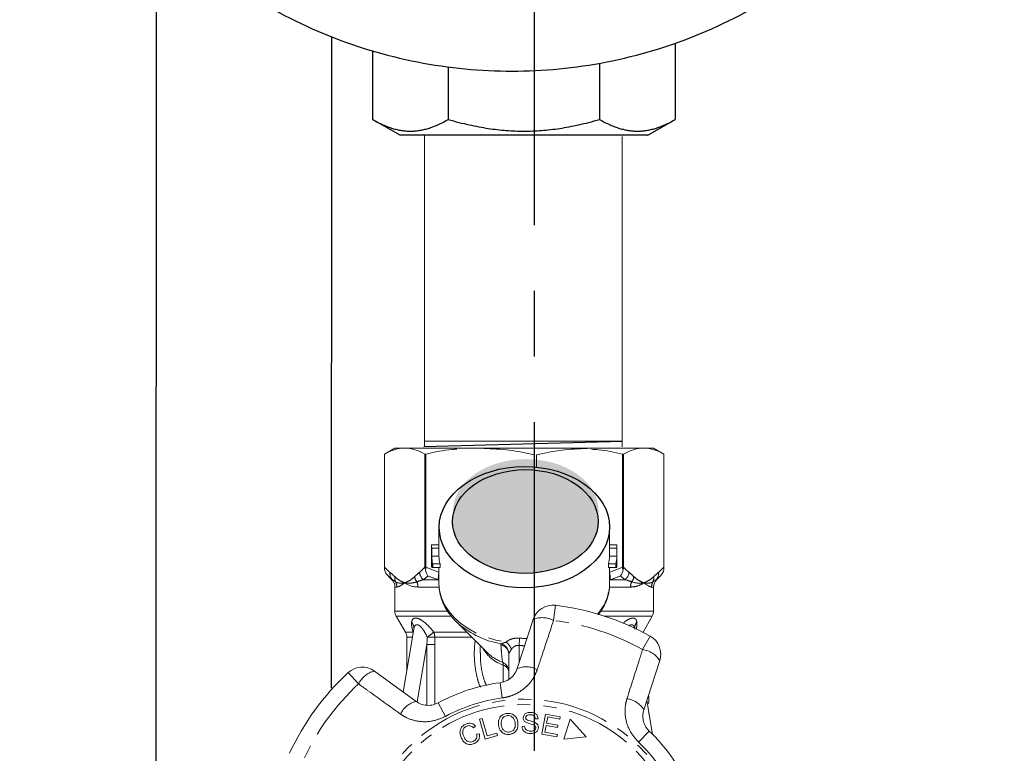
# Model space of a CAD drawing. Units: millimetres. Extents: x -9 to 8604, y -11716 to 1992.
# Drawn here: x 1670 to 1765, y -11157 to -11086 of the extents above; entities that cross this region are included whole.
import ezdxf

# ---------------------------------------------------------------- set-up
doc = ezdxf.new("R2010")
doc.units = ezdxf.units.MM
doc.linetypes.add('CENTER', pattern=[50.8, 31.75, -6.35, 6.35, -6.35])
doc.linetypes.add('PHANTOM', pattern=[12.7, 6.35, -1.27, 1.27, -1.27, 1.27, -1.27])
doc.layers.add('EQUIPMENT', color=7, linetype='Continuous')

msp = doc.modelspace()

# ---------------------------------------------------------------- hatches: boundary and pattern name
h = msp.add_hatch(color=256)
h.dxf.hatch_style = 1
edge = h.paths.add_edge_path()
edge.add_ellipse((1718.598, -11133.782), major_axis=(7.033, 0.017), ratio=0.712142, start_angle=0, end_angle=360)
h = msp.add_hatch(color=256)
h.dxf.hatch_style = 1
edge = h.paths.add_edge_path()
edge.add_ellipse((1718.552, -11134.8), major_axis=(7.033, 0.017), ratio=0.712142, start_angle=0, end_angle=360)

# ---------------------------------------------------------------- linework, layer by layer
at = {"linetype": 'CENTER'}
msp.add_line((1719.43, -11207.763), (1719.43, -10806.522), dxfattribs=at)
at = {"color": 0, "linetype": 'ByBlock', "lineweight": 9}
for p, q in [((1708.81, -11097.479), (1708.81, -11127.515)), ((1727.92, -11097.607), (1727.92, -11127.601)), ((1727.913, -11127.034), (1708.85, -11127.034))]:
    msp.add_line(p, q, dxfattribs=at)
msp.add_line((1708.732, -11127.549), (1727.926, -11127.033))
at = {"color": 7, "linetype": 'Continuous', "lineweight": 15}
for p, q in [((1705.946, -11127.712), (1704.946, -11128.289)), ((1704.946, -11128.289), (1704.946, -11139.442)), ((1704.946, -11139.218), (1704.946, -11128.289)), ((1704.946, -11128.289), (1704.946, -11128.289)), ((1705.946, -11127.712), (1706.898, -11127.712)), ((1706.898, -11127.712), (1729.926, -11127.712)), ((1708.952, -11128.289), (1708.849, -11128.289)), ((1708.849, -11128.289), (1708.849, -11139.218)), ((1708.952, -11139.218), (1708.952, -11128.289)), ((1719.426, -11128.352), (1719.426, -11129.48)), ((1719.645, -11129.53), (1719.645, -11128.352)), ((1727.941, -11128.289), (1727.941, -11139.218)), ((1728.043, -11128.289), (1727.941, -11128.289)), ((1728.043, -11139.218), (1728.043, -11128.289)), ((1729.995, -11127.712), (1730.946, -11127.712)), ((1731.946, -11128.289), (1730.946, -11127.712)), ((1731.946, -11139.442), (1731.946, -11128.289)), ((1731.946, -11128.289), (1731.946, -11139.218)), ((1731.946, -11128.289), (1731.946, -11128.289)), ((1710.196, -11135.281), (1710.196, -11137.179)), ((1726.696, -11137.179), (1726.696, -11135.281)), ((1709.496, -11137.179), (1709.496, -11139.028)), ((1709.498, -11137.053), (1710.196, -11137.053)), ((1709.501, -11137.38), (1710.201, -11137.38)), ((1709.501, -11137.38), (1709.501, -11138.141)), ((1710.201, -11138.141), (1710.201, -11137.38)), ((1726.691, -11137.38), (1726.691, -11138.141)), ((1726.691, -11137.38), (1727.392, -11137.38)), ((1726.696, -11137.053), (1727.395, -11137.053)), ((1727.392, -11137.38), (1727.392, -11138.141)), ((1727.396, -11139.028), (1727.396, -11137.179)), ((1709.501, -11138.141), (1710.201, -11138.141)), ((1709.501, -11138.468), (1709.501, -11139.229)), ((1726.691, -11138.141), (1727.392, -11138.141)), ((1727.392, -11138.468), (1727.392, -11139.229)), ((1709.501, -11139.229), (1709.6, -11139.229)), ((1709.6, -11138.903), (1710.309, -11138.903)), ((1709.6, -11138.903), (1709.6, -11139.229)), ((1709.6, -11139.229), (1710.309, -11139.229)), ((1710.196, -11139.229), (1710.196, -11140.748)), ((1710.309, -11139.229), (1710.309, -11138.903)), ((1726.583, -11138.903), (1726.583, -11139.229)), ((1726.583, -11138.903), (1727.292, -11138.903)), ((1726.583, -11139.229), (1727.292, -11139.229)), ((1726.696, -11140.748), (1726.696, -11139.229)), ((1727.292, -11138.903), (1727.292, -11139.229)), ((1727.292, -11139.229), (1727.392, -11139.229)), ((1705.292, -11140.057), (1705.653, -11140.419)), ((1731.239, -11140.419), (1731.601, -11140.057)), ((1705.946, -11141.126), (1705.946, -11143.444)), ((1730.946, -11143.444), (1730.946, -11141.126)), ((1706.08, -11143.944), (1706.962, -11145.471)), ((1711.82, -11144.415), (1714.867, -11147.462)), ((1717.767, -11149.001), (1719.307, -11144.26)), ((1729.93, -11145.471), (1730.812, -11143.944)), ((1707.767, -11145.189), (1706.75, -11151.268)), ((1729.916, -11145.498), (1729.93, -11145.471)), ((1707.096, -11145.971), (1707.096, -11149.198)), ((1714.196, -11146.792), (1714.196, -11147.526)), ((1714.83, -11147.425), (1714.867, -11147.462)), ((1716.946, -11150.037), (1716.946, -11147.644)), ((1731.534, -11148.233), (1729.994, -11152.974)), ((1703.965, -11149.245), (1707.999, -11152.175)), ((1730.824, -11155.341), (1730.281, -11152.092)), ((1730.496, -11151.981), (1730.496, -11151.663)), ((1730.403, -11152.404), (1730.333, -11152.404)), ((1714.122, -11153.898), (1714.374, -11153.826)), ((1714.662, -11155.807), (1714.122, -11153.898)), ((1714.374, -11153.826), (1714.851, -11155.51)), ((1719.781, -11153.848), (1719.529, -11153.858)), ((1720.149, -11155.34), (1720.503, -11153.394)), ((1720.503, -11153.394), (1721.909, -11153.65)), ((1720.718, -11153.67), (1720.61, -11154.266)), ((1721.868, -11153.879), (1720.718, -11153.67)), ((1721.909, -11153.65), (1721.868, -11153.879)), ((1722.871, -11153.887), (1722.257, -11155.807)), ((1724.421, -11155.606), (1722.871, -11153.887)), ((1730.462, -11153.173), (1730.496, -11153.173)), ((1730.496, -11153.381), (1730.496, -11153.173)), ((1713.748, -11154.574), (1713.536, -11154.734)), ((1718.236, -11154.584), (1718.484, -11154.57)), ((1720.569, -11154.494), (1720.448, -11155.157)), ((1721.645, -11154.69), (1720.569, -11154.494)), ((1720.61, -11154.266), (1721.686, -11154.462)), ((1721.686, -11154.462), (1721.645, -11154.69)), ((1713.841, -11155.348), (1714.108, -11155.302)), ((1715.855, -11155.469), (1714.662, -11155.807)), ((1714.851, -11155.51), (1715.791, -11155.244)), ((1715.791, -11155.244), (1715.855, -11155.469)), ((1721.601, -11155.604), (1720.149, -11155.34)), ((1720.448, -11155.157), (1721.643, -11155.374)), ((1721.643, -11155.374), (1721.601, -11155.604)), ((1722.257, -11155.807), (1724.421, -11155.606))]:
    msp.add_line(p, q, dxfattribs=at)
at = {"color": 8, "linetype": 'PHANTOM', "lineweight": 0}
for p, q in [((1705.653, -11140.419), (1705.694, -11140.419)), ((1708.706, -11140.419), (1710.153, -11140.419)), ((1710.196, -11140.427), (1710.153, -11140.419)), ((1726.74, -11140.419), (1726.696, -11140.427)), ((1726.74, -11140.419), (1728.187, -11140.419)), ((1731.198, -11140.419), (1731.239, -11140.419)), ((1706.144, -11141.126), (1705.946, -11141.126)), ((1710.185, -11141.126), (1708.18, -11141.126)), ((1728.713, -11141.126), (1726.691, -11141.126)), ((1730.946, -11141.126), (1730.748, -11141.126)), ((1705.946, -11143.444), (1710.998, -11143.444)), ((1721.449, -11142.893), (1721.271, -11144.364)), ((1725.851, -11143.444), (1730.946, -11143.444)), ((1711.388, -11143.944), (1706.08, -11143.944)), ((1730.812, -11143.944), (1726.198, -11143.944)), ((1706.962, -11145.471), (1707.706, -11145.471)), ((1707.706, -11145.471), (1707.718, -11145.482)), ((1707.716, -11145.492), (1707.706, -11145.471)), ((1709.695, -11145.471), (1712.876, -11145.471)), ((1729.864, -11145.471), (1729.93, -11145.471)), ((1707.636, -11145.971), (1707.096, -11145.971)), ((1713.376, -11145.971), (1709.797, -11145.971)), ((1718, -11146.068), (1717.946, -11146.774)), ((1729.884, -11147.163), (1730.605, -11145.867)), ((1709.038, -11146.685), (1708.11, -11152.23)), ((1709.038, -11152.525), (1709.038, -11146.685)), ((1709.799, -11146.685), (1709.799, -11152.429)), ((1717.946, -11146.774), (1717.946, -11148.448)), ((1716.422, -11150.277), (1716.422, -11148.669)), ((1702.437, -11150.484), (1701.428, -11149.398)), ((1716.129, -11150.366), (1716.326, -11151.835)), ((1710.125, -11152.317), (1710.83, -11153.621)), ((1730.516, -11155.04), (1729.494, -11156.114))]:
    msp.add_line(p, q, dxfattribs=at)
at = {"color": 8, "linetype": 'PHANTOM', "lineweight": 0, "flags": 128}
msp.add_lwpolyline([(1710.196, -11140.748), (1710.258, -11141.46), (1710.444, -11142.167), (1710.752, -11142.853), (1711.177, -11143.506), (1711.712, -11144.118), (1712.349, -11144.678), (1713.079, -11145.179), (1713.891, -11145.612), (1714.772, -11145.971), (1715.709, -11146.251), (1716.687, -11146.448)], dxfattribs=at)
at = {"color": 7, "linetype": 'Continuous', "lineweight": 15, "flags": 128}
msp.add_lwpolyline([(1711.82, -11144.415), (1711.978, -11144.568), (1712.103, -11144.681)], dxfattribs=at)
at = {"color": 8, "linetype": 'PHANTOM', "lineweight": 0}
for radius in [15.754, 15.237]:
    msp.add_circle((1718.446, -11167.712), radius, dxfattribs=at)
at = {"color": 7, "linetype": 'Continuous', "lineweight": 15}
for centre, radius, start, end in [((1713.972, -11137.179), 4.476, 178.39781, 182.57638), ((1714.323, -11137.179), 4.127, 180.00031, 182.79475), ((1722.569, -11137.179), 4.127, 357.2053, 359.99964), ((1722.92, -11137.179), 4.476, 357.42362, 1.60219), ((1714.033, -11137.936), 4.537, 182.5989, 192.30971), ((1714.033, -11138.262), 4.537, 182.5989, 192.30971), ((1714.388, -11137.935), 4.192, 182.82374, 193.35116), ((1722.504, -11137.935), 4.192, 346.64884, 357.17626), ((1722.86, -11137.936), 4.537, 347.69029, 357.4011), ((1722.86, -11138.262), 4.537, 347.69029, 357.4011), ((1713.973, -11139.028), 4.477, 180.00024, 182.57617), ((1722.919, -11139.028), 4.477, 357.42383, 359.99976), ((1704.946, -11141.126), 1, 0, 45), ((1731.946, -11141.126), 1, 135, 180), ((1706.946, -11143.444), 1, 180, 210), ((1721.209, -11144.878), 2, 83.10059, 162), ((1718.446, -11167.712), 25, 60.89941, 83.10059), ((1729.946, -11143.444), 1, 330, 0), ((1706.096, -11145.971), 1, 0, 30), ((1729.632, -11147.615), 2, 342, 60.89941), ((1702.79, -11150.863), 2, 54, 132.89941), ((1718.446, -11167.712), 25, 132.89941, 155.10059), ((1718.446, -11167.712), 17.5, 97.60836, 118.39164), ((1718.446, -11167.712), 17.5, 25.60836, 46.39164)]:
    msp.add_arc(centre, radius, start, end, dxfattribs=at)
at = {"color": 8, "linetype": 'PHANTOM', "lineweight": 0}
for centre, radius, start, end in [((1706.339, -11139.831), 0.872, 172.10361, 222.31896), ((1709.417, -11139.572), 1.106, 187.24827, 229.94649), ((1727.475, -11139.572), 1.106, 310.05351, 352.75173), ((1730.553, -11139.831), 0.872, 317.68104, 7.89639), ((1706.803, -11140.254), 0.873, 171.35625, 205.06362), ((1705.132, -11141.125), 1.012, 359.97564, 29.65506), ((1708.924, -11139.965), 1.08, 188.43593, 217.64814), ((1707.009, -11141.121), 1.171, 359.78208, 25.11296), ((1711.819, -11140.251), 1.675, 165.71092, 185.76394), ((1722.033, -11140.652), 4.665, 318.59929, 358.81516), ((1725.074, -11140.251), 1.675, 354.23606, 14.28908), ((1729.883, -11141.121), 1.171, 154.88704, 180.21792), ((1727.968, -11139.965), 1.08, 322.35186, 351.56407), ((1731.76, -11141.125), 1.012, 150.34494, 180.02436), ((1730.089, -11140.254), 0.873, 334.93638, 8.64375), ((1706.967, -11145.07), 0.809, 351.50749, 42.43465), ((1720.181, -11146.349), 2.264, 61.22149, 112.7087), ((1718.446, -11167.712), 23.518, 60.89941, 83.10059), ((1729.932, -11145.074), 0.817, 137.6929, 182.04131), ((1698.322, -11132.38), 17.342, 308.35274, 310.98203), ((1708.55, -11145.966), 1.248, 359.73873, 23.34198), ((1717.812, -11137.9), 8.865, 229.90795, 259.63861), ((1708.525, -11063.61), 82.372, 270.38765, 270.88475), ((1715.817, -11147.65), 1.484, 20.15441, 54.09162), ((1717.559, -11145.275), 3.579, 209.58959, 251.48556), ((1715.97, -11147.655), 0.977, 0.59521, 76.82991), ((1715.938, -11147.607), 1.026, 2.50501, 74.1909), ((1729.599, -11149.409), 2.264, 31.2913, 82.77851), ((1717.811, -11144.427), 4.229, 225.87238, 249.91146), ((1704.486, -11151.449), 2.264, 103.2913, 154.77851), ((1715.968, -11149.296), 0.979, 0.29329, 66.45441), ((1715.971, -11148.633), 0.452, 355.41395, 31.15117), ((1716.231, -11149.362), 0.719, 5.69334, 74.52981), ((1718.629, -11151.074), 2.245, 61.40817, 112.58834), ((1718.446, -11167.712), 23.518, 132.89941, 155.10059), ((1708.519, -11154.359), 2.245, 103.41166, 154.59183), ((1718.446, -11167.712), 16.018, 97.60836, 118.39164), ((1728.078, -11154.144), 2.245, 31.41166, 82.59183), ((1718.446, -11167.712), 16.018, 25.60836, 46.39164)]:
    msp.add_arc(centre, radius, start, end, dxfattribs=at)
for centre, major_axis in [((1718.461, -11135.35), (8.231, 0.02)), ((1718.552, -11134.8), (7.033, 0.017))]:
    msp.add_ellipse(centre, major_axis=major_axis, ratio=0.712142)
for major_axis, ratio, start_param, end_param in [((0, -12.374), 0.666701, 6.229105, 6.316344), ((0, 13.081), 0.707107, 3.087512, 3.146352)]:
    msp.add_ellipse((1718.446, -11133.712), major_axis=major_axis, ratio=ratio, start_param=start_param, end_param=end_param, dxfattribs=at)
at = {"color": 7, "linetype": 'Continuous', "lineweight": 15}
msp.add_ellipse((1718.446, -11151.981), major_axis=(12.05, 0), ratio=0.282051, start_param=6.15838, end_param=6.385403, dxfattribs=at)
for points, knots in [([(1706.898, -11127.712), (1706.572, -11127.712), (1706.245, -11127.762), (1705.592, -11127.96), (1705.268, -11128.106), (1704.946, -11128.289)], [0, 0, 0, 0, 0.5, 0.5, 1, 1, 1, 1]), ([(1711.946, -11127.812), (1711.79, -11127.82), (1710.781, -11127.87), (1709.79, -11128.097), (1708.952, -11128.289)], [0, 0, 0, 0, 0.15446, 1, 1, 1, 1]), ([(1719.426, -11128.352), (1718.619, -11128.162), (1717.81, -11128.013), (1716.186, -11127.811), (1715.372, -11127.758), (1714.554, -11127.758)], [0, 0, 0, 0, 0.5, 0.5, 1, 1, 1, 1]), ([(1724.517, -11127.758), (1724.111, -11127.758), (1723.704, -11127.771), (1722.889, -11127.823), (1722.48, -11127.861), (1721.256, -11128.014), (1720.448, -11128.163), (1719.645, -11128.352)], [0, 0, 0, 0, 0.25, 0.25, 0.5, 0.5, 1, 1, 1, 1]), ([(1727.941, -11128.289), (1727.168, -11128.111), (1726.178, -11127.884), (1725.169, -11127.832), (1724.946, -11127.821)], [0, 0, 0, 0, 0.779539, 1, 1, 1, 1]), ([(1729.995, -11127.712), (1729.669, -11127.712), (1729.342, -11127.762), (1728.689, -11127.96), (1728.365, -11128.106), (1728.043, -11128.289)], [0, 0, 0, 0, 0.5, 0.5, 1, 1, 1, 1]), ([(1710.203, -11140.719), (1710.207, -11140.924), (1710.215, -11141.365), (1710.36, -11142.034), (1710.607, -11142.714), (1710.956, -11143.367), (1711.409, -11143.982), (1711.803, -11144.425), (1712.068, -11144.643), (1712.124, -11144.689)], [0, 0, 0, 0, 0.139801, 0.301036, 0.462597, 0.625297, 0.789655, 0.955817, 1, 1, 1, 1]), ([(1725.602, -11143.802), (1725.634, -11143.764), (1725.838, -11143.526), (1726.119, -11143.04), (1726.434, -11142.357), (1726.622, -11141.65), (1726.706, -11141.071), (1726.687, -11140.732), (1726.681, -11140.632)], [0, 0, 0, 0, 0.0409852, 0.2621375, 0.480804, 0.6967243, 0.910182, 1, 1, 1, 1]), ([(1707.767, -11145.194), (1707.768, -11145.19), (1707.768, -11145.184), (1707.766, -11145.191), (1707.766, -11145.193)], [0, 0, 0, 0, 0.721237, 1, 1, 1, 1]), ([(1716.129, -11150.366), (1716.193, -11150.355), (1716.483, -11150.308), (1716.981, -11150.087), (1717.498, -11149.619), (1717.676, -11149.209), (1717.767, -11149.001)], [0, 0, 0, 0, 0.082328, 0.371653, 0.681065, 1, 1, 1, 1]), ([(1707.999, -11152.175), (1708.083, -11152.231), (1708.344, -11152.403), (1708.851, -11152.563), (1709.514, -11152.574), (1709.923, -11152.402), (1710.125, -11152.317)], [0, 0, 0, 0, 0.14425, 0.443471, 0.725512, 1, 1, 1, 1]), ([(1729.994, -11152.974), (1729.967, -11153.072), (1729.912, -11153.27), (1729.888, -11153.589), (1729.912, -11153.909), (1729.99, -11154.226), (1730.116, -11154.522), (1730.289, -11154.802), (1730.44, -11154.96), (1730.516, -11155.04)], [0, 0, 0, 0, 0.143785, 0.291586, 0.442947, 0.581989, 0.725126, 0.860045, 1, 1, 1, 1]), ([(1715.961, -11154.49), (1715.952, -11154.34), (1715.934, -11154.041), (1716.118, -11153.651), (1716.422, -11153.4), (1716.653, -11153.351), (1716.768, -11153.327)], [0, 0, 0, 0, 0.280584, 0.5596, 0.779587, 1, 1, 1, 1]), ([(1716.799, -11153.55), (1716.688, -11153.58), (1716.467, -11153.639), (1716.194, -11153.978), (1716.217, -11154.277), (1716.23, -11154.46)], [0, 0, 0, 0, 0.2802133, 0.5597744, 1, 1, 1, 1]), ([(1716.768, -11153.327), (1716.916, -11153.325), (1717.212, -11153.322), (1717.568, -11153.562), (1717.77, -11153.886), (1717.815, -11154.113), (1717.837, -11154.226)], [0, 0, 0, 0, 0.279595, 0.558548, 0.779054, 1, 1, 1, 1]), ([(1717.568, -11154.259), (1717.547, -11154.151), (1717.506, -11153.934), (1717.319, -11153.679), (1717.06, -11153.544), (1716.886, -11153.548), (1716.799, -11153.55)], [0, 0, 0, 0, 0.2807715, 0.5600062, 0.7798951, 1, 1, 1, 1]), ([(1718.34, -11153.754), (1718.358, -11153.661), (1718.394, -11153.477), (1718.668, -11153.253), (1718.909, -11153.239), (1719.056, -11153.231)], [0, 0, 0, 0, 0.279766, 0.55935, 1, 1, 1, 1]), ([(1718.607, -11154.194), (1718.564, -11154.167), (1718.479, -11154.112), (1718.362, -11153.966), (1718.348, -11153.834), (1718.34, -11153.754)], [0, 0, 0, 0, 0.281215, 0.561962, 1, 1, 1, 1]), ([(1719.059, -11153.462), (1718.954, -11153.463), (1718.798, -11153.464), (1718.653, -11153.579), (1718.602, -11153.668), (1718.596, -11153.719), (1718.593, -11153.744)], [0, 0, 0, 0, 0.499411, 0.748952, 0.874428, 1, 1, 1, 1]), ([(1718.593, -11153.744), (1718.596, -11153.782), (1718.601, -11153.85), (1718.645, -11153.9), (1718.664, -11153.923)], [0, 0, 0, 0, 0.559402, 1, 1, 1, 1]), ([(1718.664, -11153.923), (1718.737, -11153.961), (1718.882, -11154.039), (1719.17, -11154.101), (1719.368, -11154.173), (1719.49, -11154.218)], [0, 0, 0, 0, 0.2788576, 0.5594797, 1, 1, 1, 1]), ([(1719.056, -11153.231), (1719.155, -11153.24), (1719.354, -11153.259), (1719.606, -11153.394), (1719.757, -11153.613), (1719.773, -11153.769), (1719.781, -11153.848)], [0, 0, 0, 0, 0.280844, 0.560185, 0.779878, 1, 1, 1, 1]), ([(1719.529, -11153.858), (1719.519, -11153.794), (1719.499, -11153.666), (1719.331, -11153.487), (1719.162, -11153.472), (1719.059, -11153.462)], [0, 0, 0, 0, 0.280998, 0.560118, 1, 1, 1, 1]), ([(1712.349, -11155.668), (1712.3, -11155.531), (1712.202, -11155.256), (1712.269, -11154.839), (1712.495, -11154.53), (1712.696, -11154.418), (1712.796, -11154.363)], [0, 0, 0, 0, 0.280477, 0.559495, 0.779585, 1, 1, 1, 1]), ([(1712.882, -11154.571), (1712.786, -11154.625), (1712.595, -11154.734), (1712.443, -11155.124), (1712.538, -11155.393), (1712.595, -11155.558)], [0, 0, 0, 0, 0.280389, 0.559593, 1, 1, 1, 1]), ([(1712.796, -11154.363), (1712.889, -11154.329), (1713.075, -11154.262), (1713.356, -11154.292), (1713.587, -11154.405), (1713.694, -11154.517), (1713.748, -11154.574)], [0, 0, 0, 0, 0.280137, 0.559477, 0.779581, 1, 1, 1, 1]), ([(1713.536, -11154.734), (1713.488, -11154.685), (1713.392, -11154.588), (1713.212, -11154.511), (1713.033, -11154.514), (1712.932, -11154.552), (1712.882, -11154.571)], [0, 0, 0, 0, 0.2805615, 0.5595766, 0.7795434, 1, 1, 1, 1]), ([(1717.027, -11155.359), (1716.882, -11155.361), (1716.592, -11155.365), (1716.241, -11155.135), (1716.034, -11154.822), (1715.985, -11154.601), (1715.961, -11154.49)], [0, 0, 0, 0, 0.279589, 0.558765, 0.779303, 1, 1, 1, 1]), ([(1716.23, -11154.46), (1716.251, -11154.566), (1716.292, -11154.778), (1716.489, -11155.018), (1716.742, -11155.146), (1716.913, -11155.14), (1716.998, -11155.137)], [0, 0, 0, 0, 0.280606, 0.559824, 0.779797, 1, 1, 1, 1]), ([(1716.998, -11155.137), (1717.106, -11155.11), (1717.322, -11155.054), (1717.522, -11154.797), (1717.589, -11154.519), (1717.575, -11154.346), (1717.568, -11154.259)], [0, 0, 0, 0, 0.279167, 0.558252, 0.778804, 1, 1, 1, 1]), ([(1717.837, -11154.226), (1717.843, -11154.373), (1717.855, -11154.666), (1717.67, -11155.047), (1717.364, -11155.282), (1717.14, -11155.334), (1717.027, -11155.359)], [0, 0, 0, 0, 0.28034, 0.559487, 0.779621, 1, 1, 1, 1]), ([(1719.059, -11155.283), (1718.946, -11155.274), (1718.719, -11155.256), (1718.431, -11155.101), (1718.262, -11154.851), (1718.245, -11154.673), (1718.236, -11154.584)], [0, 0, 0, 0, 0.2809995, 0.5601497, 0.7799599, 1, 1, 1, 1]), ([(1718.484, -11154.57), (1718.496, -11154.648), (1718.519, -11154.803), (1718.735, -11155.004), (1718.933, -11155.031), (1719.055, -11155.047)], [0, 0, 0, 0, 0.2809047, 0.5600589, 1, 1, 1, 1]), ([(1719.335, -11154.439), (1719.197, -11154.399), (1718.95, -11154.329), (1718.712, -11154.235), (1718.607, -11154.194)], [0, 0, 0, 0, 0.5603572, 1, 1, 1, 1]), ([(1719.055, -11155.047), (1719.168, -11155.042), (1719.337, -11155.034), (1719.496, -11154.909), (1719.548, -11154.81), (1719.555, -11154.754), (1719.558, -11154.727)], [0, 0, 0, 0, 0.4991373, 0.7486372, 0.8743373, 1, 1, 1, 1]), ([(1719.812, -11154.713), (1719.792, -11154.811), (1719.753, -11155.006), (1719.469, -11155.25), (1719.215, -11155.27), (1719.059, -11155.283)], [0, 0, 0, 0, 0.279885, 0.560012, 1, 1, 1, 1]), ([(1719.558, -11154.727), (1719.555, -11154.69), (1719.55, -11154.617), (1719.472, -11154.505), (1719.387, -11154.464), (1719.335, -11154.439)], [0, 0, 0, 0, 0.280021, 0.559707, 1, 1, 1, 1]), ([(1719.49, -11154.218), (1719.54, -11154.247), (1719.642, -11154.305), (1719.786, -11154.467), (1719.802, -11154.62), (1719.812, -11154.713)], [0, 0, 0, 0, 0.2814139, 0.5620622, 1, 1, 1, 1]), ([(1713.625, -11156.243), (1713.483, -11156.294), (1713.2, -11156.395), (1712.785, -11156.248), (1712.513, -11155.977), (1712.403, -11155.772), (1712.349, -11155.668)], [0, 0, 0, 0, 0.279992, 0.558086, 0.778918, 1, 1, 1, 1]), ([(1712.595, -11155.558), (1712.645, -11155.655), (1712.745, -11155.85), (1712.977, -11156.067), (1713.266, -11156.125), (1713.431, -11156.072), (1713.514, -11156.046)], [0, 0, 0, 0, 0.28107, 0.560364, 0.779919, 1, 1, 1, 1]), ([(1713.514, -11156.046), (1713.583, -11156.008), (1713.721, -11155.931), (1713.876, -11155.679), (1713.854, -11155.474), (1713.841, -11155.348)], [0, 0, 0, 0, 0.2808121, 0.561058, 1, 1, 1, 1]), ([(1714.108, -11155.302), (1714.119, -11155.41), (1714.141, -11155.624), (1714.035, -11155.914), (1713.85, -11156.126), (1713.7, -11156.204), (1713.625, -11156.243)], [0, 0, 0, 0, 0.280226, 0.559533, 0.77959, 1, 1, 1, 1])]:
    msp.add_open_spline(points, degree=3, knots=knots, dxfattribs=at)
for points in [[(1708.849, -11128.289), (1708.203, -11127.921), (1707.553, -11127.712), (1706.898, -11127.712)], [(1731.946, -11128.289), (1731.3, -11127.921), (1730.65, -11127.712), (1729.995, -11127.712)], [(1704.946, -11139.442), (1704.946, -11139.378), (1704.946, -11139.298), (1704.946, -11139.218)], [(1705.292, -11140.057), (1705.124, -11139.889), (1705, -11139.673), (1704.946, -11139.442)], [(1708.849, -11139.218), (1708.849, -11139.299), (1708.866, -11139.378), (1708.9, -11139.442)], [(1708.9, -11139.442), (1708.934, -11139.378), (1708.952, -11139.298), (1708.952, -11139.218)], [(1709.145, -11140.057), (1709.026, -11139.889), (1708.938, -11139.673), (1708.9, -11139.442)], [(1727.748, -11140.057), (1727.866, -11139.889), (1727.954, -11139.673), (1727.992, -11139.442)], [(1727.941, -11139.218), (1727.941, -11139.299), (1727.958, -11139.378), (1727.992, -11139.442)], [(1727.992, -11139.442), (1728.026, -11139.378), (1728.043, -11139.298), (1728.043, -11139.218)], [(1731.601, -11140.057), (1731.768, -11139.889), (1731.893, -11139.673), (1731.946, -11139.442)], [(1731.946, -11139.218), (1731.946, -11139.299), (1731.946, -11139.378), (1731.946, -11139.442)]]:
    msp.add_open_spline(points, degree=3, dxfattribs=at)
at = {"color": 8, "linetype": 'PHANTOM', "lineweight": 0}
for points in [[(1704.946, -11139.218), (1705.12, -11139.402), (1705.296, -11139.568), (1705.475, -11139.712)], [(1705.475, -11139.712), (1705.632, -11139.837), (1705.786, -11139.976), (1705.94, -11140.123)], [(1707.856, -11140.123), (1708.009, -11139.976), (1708.164, -11139.837), (1708.32, -11139.712)], [(1708.32, -11139.712), (1708.499, -11139.568), (1708.675, -11139.402), (1708.849, -11139.218)], [(1708.952, -11139.218), (1709.371, -11139.402), (1709.796, -11139.568), (1710.229, -11139.712)], [(1726.664, -11139.712), (1727.096, -11139.568), (1727.521, -11139.402), (1727.941, -11139.218)], [(1728.043, -11139.218), (1728.217, -11139.402), (1728.393, -11139.568), (1728.572, -11139.712)], [(1728.572, -11139.712), (1728.729, -11139.837), (1728.883, -11139.976), (1729.037, -11140.123)], [(1730.953, -11140.123), (1731.106, -11139.976), (1731.261, -11139.837), (1731.417, -11139.712)], [(1731.417, -11139.712), (1731.596, -11139.568), (1731.772, -11139.402), (1731.946, -11139.218)], [(1705.694, -11140.419), (1705.558, -11140.31), (1705.424, -11140.189), (1705.292, -11140.057)], [(1706.012, -11140.625), (1705.896, -11140.552), (1705.791, -11140.482), (1705.694, -11140.419)], [(1706.012, -11140.625), (1706.251, -11140.768), (1706.554, -11140.785), (1706.898, -11140.712)], [(1708.18, -11141.126), (1707.661, -11141.126), (1707.23, -11140.966), (1706.898, -11140.712)], [(1708.706, -11140.419), (1708.485, -11140.482), (1708.272, -11140.552), (1708.069, -11140.625)], [(1709.145, -11140.057), (1708.999, -11140.189), (1708.853, -11140.31), (1708.706, -11140.419)], [(1710.153, -11140.419), (1709.813, -11140.31), (1709.477, -11140.189), (1709.145, -11140.057)], [(1727.748, -11140.057), (1727.416, -11140.189), (1727.08, -11140.31), (1726.74, -11140.419)], [(1728.187, -11140.419), (1728.039, -11140.31), (1727.893, -11140.189), (1727.748, -11140.057)], [(1728.823, -11140.625), (1728.62, -11140.552), (1728.408, -11140.482), (1728.187, -11140.419)], [(1728.823, -11140.625), (1729.26, -11140.768), (1729.651, -11140.785), (1729.995, -11140.712)], [(1730.748, -11141.126), (1730.587, -11141.126), (1730.327, -11140.966), (1729.995, -11140.712)], [(1731.198, -11140.419), (1731.102, -11140.482), (1730.996, -11140.552), (1730.881, -11140.625)], [(1731.601, -11140.057), (1731.469, -11140.189), (1731.334, -11140.31), (1731.198, -11140.419)], [(1709.038, -11146.685), (1709.053, -11146.45), (1709.068, -11146.215), (1709.083, -11145.979)], [(1709.797, -11145.971), (1709.799, -11146.209), (1709.799, -11146.447), (1709.799, -11146.685)], [(1716.192, -11146.704), (1716.191, -11146.673), (1716.199, -11146.645), (1716.217, -11146.62)], [(1716.963, -11147.562), (1716.952, -11147.587), (1716.946, -11147.615), (1716.946, -11147.644)]]:
    msp.add_open_spline(points, degree=3, dxfattribs=at)
for points, knots in [([(1705.94, -11140.123), (1706.094, -11140.272), (1706.252, -11140.394), (1706.572, -11140.589), (1706.735, -11140.662), (1706.898, -11140.712)], [0, 0, 0, 0, 0.5, 0.5, 1, 1, 1, 1]), ([(1706.144, -11141.126), (1706.225, -11141.126), (1706.331, -11141.086), (1706.583, -11140.943), (1706.731, -11140.839), (1706.898, -11140.712)], [0, 0, 0, 0, 0.5, 0.5, 1, 1, 1, 1]), ([(1707.856, -11140.123), (1707.701, -11140.272), (1707.544, -11140.394), (1707.224, -11140.589), (1707.061, -11140.662), (1706.898, -11140.712)], [0, 0, 0, 0, 0.5, 0.5, 1, 1, 1, 1]), ([(1708.069, -11140.625), (1707.851, -11140.697), (1707.644, -11140.736), (1707.253, -11140.763), (1707.069, -11140.748), (1706.898, -11140.712)], [0, 0, 0, 0, 0.5, 0.5, 1, 1, 1, 1]), ([(1728.713, -11141.126), (1728.972, -11141.126), (1729.211, -11141.086), (1729.638, -11140.943), (1729.828, -11140.839), (1729.995, -11140.712)], [0, 0, 0, 0, 0.5, 0.5, 1, 1, 1, 1]), ([(1729.037, -11140.123), (1729.191, -11140.272), (1729.348, -11140.394), (1729.669, -11140.589), (1729.832, -11140.662), (1729.995, -11140.712)], [0, 0, 0, 0, 0.5, 0.5, 1, 1, 1, 1]), ([(1730.953, -11140.123), (1730.798, -11140.272), (1730.641, -11140.394), (1730.321, -11140.589), (1730.158, -11140.662), (1729.995, -11140.712)], [0, 0, 0, 0, 0.5, 0.5, 1, 1, 1, 1]), ([(1730.881, -11140.625), (1730.761, -11140.697), (1730.626, -11140.736), (1730.329, -11140.763), (1730.166, -11140.748), (1729.995, -11140.712)], [0, 0, 0, 0, 0.5, 0.5, 1, 1, 1, 1]), ([(1707.706, -11145.471), (1707.651, -11145.29), (1707.608, -11145.117), (1707.558, -11144.799), (1707.549, -11144.653), (1707.564, -11144.524)], [0, 0, 0, 0, 0.5, 0.5, 1, 1, 1, 1]), ([(1707.564, -11144.524), (1707.575, -11144.436), (1707.597, -11144.359), (1707.669, -11144.233), (1707.72, -11144.184), (1707.851, -11144.127), (1707.933, -11144.118), (1708.119, -11144.143), (1708.226, -11144.178), (1708.449, -11144.287), (1708.568, -11144.36), (1708.806, -11144.534), (1708.923, -11144.633), (1709.156, -11144.851), (1709.271, -11144.969), (1709.489, -11145.213), (1709.594, -11145.34), (1709.695, -11145.471)], [0, 0, 0, 0, 0.125, 0.125, 0.25, 0.25, 0.375, 0.375, 0.5, 0.5, 0.625, 0.625, 0.75, 0.75, 0.875, 0.875, 1, 1, 1, 1]), ([(1721.271, -11144.364), (1720.867, -11145.589), (1720.346, -11147.169), (1719.821, -11148.748), (1719.704, -11149.103)], [0, 0, 0, 0, 0.77538, 1, 1, 1, 1]), ([(1728.007, -11144.622), (1728.062, -11144.57), (1728.249, -11144.393), (1728.585, -11144.201), (1728.96, -11144.089), (1729.14, -11144.158), (1729.274, -11144.293), (1729.302, -11144.413), (1729.328, -11144.524)], [0, 0, 0, 0, 0.085072, 0.288215, 0.504956, 0.733339, 0.751859, 1, 1, 1, 1]), ([(1729.328, -11144.524), (1729.332, -11144.559), (1729.338, -11144.63), (1729.332, -11144.812), (1729.31, -11145.002), (1729.265, -11145.169), (1729.254, -11145.21)], [0, 0, 0, 0, 0.1812537, 0.3634552, 0.8436465, 1, 1, 1, 1]), ([(1709.083, -11145.979), (1708.986, -11145.764), (1708.878, -11145.555), (1708.691, -11145.263), (1708.625, -11145.172), (1708.486, -11145.005), (1708.412, -11144.93), (1708.263, -11144.817), (1708.186, -11144.779), (1708.051, -11144.758), (1707.99, -11144.774), (1707.894, -11144.845), (1707.857, -11144.901), (1707.801, -11145.031), (1707.781, -11145.107), (1707.767, -11145.189)], [0, 0, 0, 0, 0.25, 0.25, 0.375, 0.375, 0.5, 0.5, 0.625, 0.625, 0.75, 0.75, 0.875, 0.875, 1, 1, 1, 1]), ([(1729.125, -11145.189), (1729.114, -11145.133), (1729.091, -11145.021), (1729.037, -11144.903), (1728.976, -11144.827), (1728.913, -11144.782), (1728.839, -11144.762), (1728.757, -11144.768), (1728.679, -11144.796), (1728.612, -11144.831), (1728.575, -11144.862), (1728.561, -11144.873)], [0, 0, 0, 0, 0.175594, 0.355304, 0.457744, 0.562231, 0.67955, 0.774408, 0.872333, 0.954615, 1, 1, 1, 1]), ([(1714.211, -11150.794), (1714.196, -11150.762), (1714.051, -11150.467), (1713.846, -11149.729), (1713.642, -11148.579), (1713.595, -11147.376), (1713.667, -11146.615), (1713.698, -11146.293)], [0, 0, 0, 0, 0.023353, 0.217774, 0.499952, 0.788908, 1, 1, 1, 1]), ([(1716.217, -11146.62), (1716.266, -11146.604), (1716.334, -11146.578), (1716.497, -11146.518), (1716.589, -11146.484), (1716.687, -11146.448)], [0, 0, 0, 0, 0.5, 0.5, 1, 1, 1, 1]), ([(1716.687, -11146.448), (1716.761, -11146.382), (1716.843, -11146.323), (1717.03, -11146.22), (1717.135, -11146.175), (1717.36, -11146.108), (1717.481, -11146.084), (1717.737, -11146.058), (1717.868, -11146.057), (1718, -11146.068)], [0, 0, 0, 0, 0.25, 0.25, 0.5, 0.5, 0.75, 0.75, 1, 1, 1, 1]), ([(1709.038, -11146.685), (1709.182, -11146.685), (1709.326, -11146.685), (1709.588, -11146.685), (1709.706, -11146.685), (1709.799, -11146.685)], [0, 0, 0, 0, 0.5, 0.5, 1, 1, 1, 1]), ([(1716.359, -11148.399), (1716.313, -11148.135), (1716.281, -11147.856), (1716.229, -11147.288), (1716.209, -11146.997), (1716.192, -11146.704)], [0, 0, 0, 0, 0.5, 0.5, 1, 1, 1, 1]), ([(1717.21, -11147.139), (1717.155, -11147.225), (1717.105, -11147.306), (1717.018, -11147.454), (1716.983, -11147.518), (1716.963, -11147.562)], [0, 0, 0, 0, 0.5, 0.5, 1, 1, 1, 1]), ([(1717.946, -11146.774), (1717.868, -11146.762), (1717.79, -11146.763), (1717.638, -11146.79), (1717.568, -11146.816), (1717.441, -11146.887), (1717.385, -11146.931), (1717.289, -11147.028), (1717.247, -11147.081), (1717.21, -11147.139)], [0, 0, 0, 0, 0.25, 0.25, 0.5, 0.5, 0.75, 0.75, 1, 1, 1, 1]), ([(1728.367, -11151.918), (1728.758, -11150.688), (1729.263, -11149.102), (1729.77, -11147.518), (1729.884, -11147.163)], [0, 0, 0, 0, 0.775381, 1, 1, 1, 1]), ([(1714.207, -11147.526), (1714.21, -11147.833), (1714.216, -11148.537), (1714.387, -11149.488), (1714.596, -11150.224), (1714.759, -11150.548), (1714.807, -11150.644)], [0, 0, 0, 0, 0.288486, 0.659996, 0.89961, 1, 1, 1, 1]), ([(1719.704, -11149.103), (1719.622, -11149.313), (1719.457, -11149.738), (1719.071, -11150.312), (1718.59, -11150.825), (1718.028, -11151.245), (1717.399, -11151.566), (1716.825, -11151.754), (1716.458, -11151.813), (1716.326, -11151.835)], [0, 0, 0, 0, 0.149702, 0.303854, 0.455382, 0.611619, 0.760186, 0.91322, 1, 1, 1, 1]), ([(1706.491, -11153.396), (1705.443, -11152.644), (1704.09, -11151.674), (1702.741, -11150.702), (1702.437, -11150.484)], [0, 0, 0, 0, 0.775381, 1, 1, 1, 1]), ([(1729.494, -11156.114), (1729.198, -11155.776), (1728.609, -11155.103), (1728.182, -11153.823), (1728.15, -11152.731), (1728.314, -11152.115), (1728.367, -11151.918)], [0, 0, 0, 0, 0.288696, 0.574271, 0.863721, 1, 1, 1, 1]), ([(1710.83, -11153.621), (1710.417, -11153.798), (1709.595, -11154.15), (1708.246, -11154.16), (1707.198, -11153.853), (1706.662, -11153.507), (1706.491, -11153.396)], [0, 0, 0, 0, 0.288696, 0.574271, 0.863721, 1, 1, 1, 1])]:
    msp.add_open_spline(points, degree=3, knots=knots, dxfattribs=at)
at = {"layer": 'EQUIPMENT', "extrusion": (0, 1, 0)}
for p, q in [((1682.875, -11077.962), (1682.845, -11324.113)), ((1699.816, -11088.061), (1699.785, -11150.894)), ((1703.788, -11089.356), (1703.788, -11095.974)), ((1733.04, -11088.646), (1733.04, -11095.974)), ((1711.101, -11090.974), (1711.101, -11095.974)), ((1725.727, -11090.579), (1725.727, -11095.974)), ((1706.444, -11097.492), (1703.788, -11095.974)), ((1730.384, -11097.492), (1733.04, -11095.974)), ((1730.384, -11097.492), (1706.444, -11097.492))]:
    msp.add_line(p, q, dxfattribs=at)
at = {"layer": 'EQUIPMENT'}
msp.add_open_spline([(1669.696, -11043.735), (1669.696, -11040.748), (1669.982, -11037.659), (1671.186, -11031.515), (1672.104, -11028.46), (1674.532, -11022.601), (1676.043, -11019.792), (1679.536, -11014.597), (1681.517, -11012.212), (1685.741, -11007.988), (1688.127, -11006.006), (1693.324, -11002.513), (1696.134, -11001.002), (1701.993, -10998.575), (1705.048, -10997.658), (1711.19, -10996.455), (1714.277, -10996.17), (1720.249, -10996.17), (1723.339, -10996.455), (1729.484, -10997.66), (1732.54, -10998.578), (1738.401, -11001.007), (1741.212, -11002.52), (1746.409, -11006.016), (1748.796, -11007.999), (1753.017, -11012.224), (1754.996, -11014.608), (1758.485, -11019.8), (1759.995, -11022.608), (1762.421, -11028.465), (1763.338, -11031.519), (1764.542, -11037.661), (1764.827, -11040.749), (1764.827, -11046.721), (1764.542, -11049.809), (1763.338, -11055.951), (1762.421, -11059.005), (1759.995, -11064.862), (1758.485, -11067.67), (1754.996, -11072.862), (1753.017, -11075.246), (1748.796, -11079.471), (1746.409, -11081.454), (1741.212, -11084.95), (1738.401, -11086.463), (1732.54, -11088.892), (1729.484, -11089.81), (1723.339, -11091.014), (1720.249, -11091.3), (1714.276, -11091.3), (1711.188, -11091.015), (1705.045, -11089.811), (1701.989, -11088.893), (1696.128, -11086.465), (1693.318, -11084.953), (1688.12, -11081.458), (1685.733, -11079.475), (1681.511, -11075.251), (1679.53, -11072.866), (1676.04, -11067.672), (1674.529, -11064.864), (1672.103, -11059.006), (1671.186, -11055.951), (1669.982, -11049.809), (1669.696, -11046.721), (1669.696, -11043.735)], degree=3, knots=[0, 0, 0, 0, 1.014466, 1.014466, 2.028932, 2.028932, 3.043399, 3.043399, 4.057865, 4.057865, 5.073155, 5.073155, 6.088445, 6.088445, 7.103734, 7.103734, 8.119024, 8.119024, 9.135199, 9.135199, 10.151374, 10.151374, 11.16755, 11.16755, 12.183725, 12.183725, 13.197947, 13.197947, 14.212169, 14.212169, 15.226391, 15.226391, 16.240613, 16.240613, 17.254836, 17.254836, 18.269058, 18.269058, 19.28328, 19.28328, 20.297502, 20.297502, 21.313677, 21.313677, 22.329852, 22.329852, 23.346027, 23.346027, 24.362202, 24.362202, 25.377795, 25.377795, 26.393387, 26.393387, 27.408979, 27.408979, 28.424571, 28.424571, 29.438735, 29.438735, 30.452899, 30.452899, 31.467063, 31.467063, 32.481227, 32.481227, 32.481227, 32.481227], dxfattribs=at)
for points in [[(1703.788, -11095.974), (1707.444, -11098.064), (1711.101, -11095.974)], [(1711.101, -11095.974), (1718.414, -11098.064), (1725.727, -11095.974)], [(1725.727, -11095.974), (1729.384, -11098.064), (1733.04, -11095.974)]]:
    msp.add_rational_spline(points, [1.04886965021, 1.21113034979, 1.04886965021], degree=2, dxfattribs=at)

doc.saveas('drawing.dxf')
